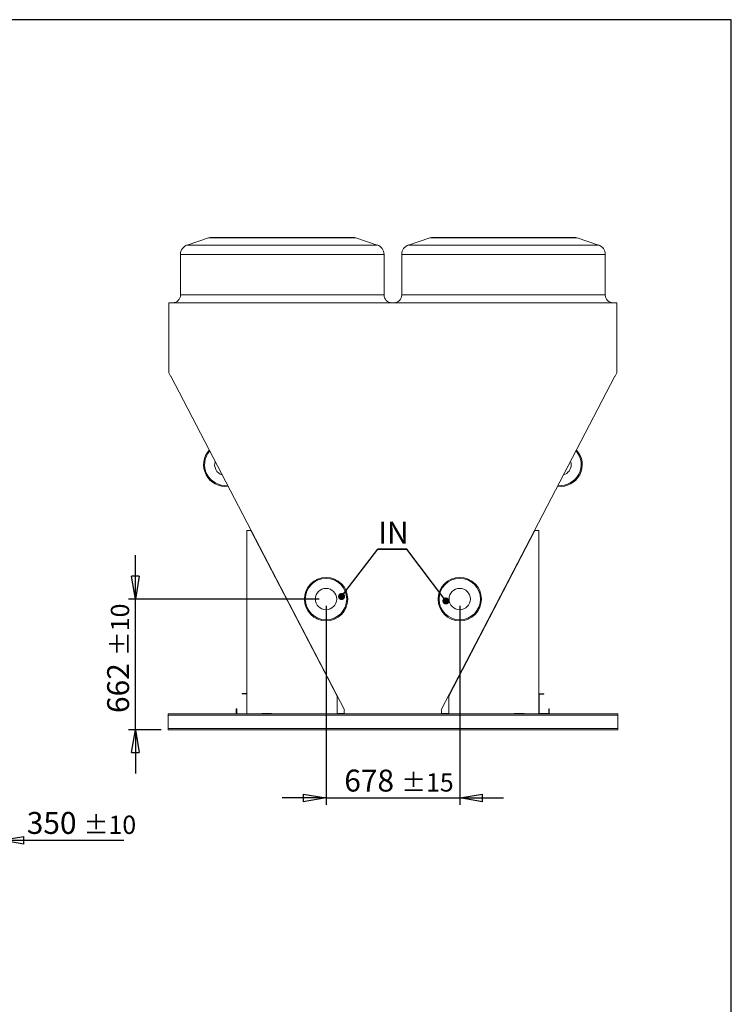
# Model space of a CAD drawing. Units: millimetres. Extents: x 185 to 14476, y 203 to 10181.
# Drawn here: x 10867 to 14476, y 5192 to 10181 of the extents above; entities that cross this region are included whole.
import ezdxf

# ---------------------------------------------------------------- set-up
doc = ezdxf.new("R2010")
doc.units = ezdxf.units.MM
doc.header["$LTSCALE"] = 35
doc.linetypes.add('SLD-Solid', pattern=[0])
doc.layers.add('GEOMETRY', color=7, linetype='SLD-Solid')
doc.layers.add('TITLE', color=7, linetype='SLD-Solid')
doc.styles.add('SLDTEXTSTYLE0', font='TXT', dxfattribs={"width": 0.605})
doc.dimstyles.new('SLDDIMSTYLE12', dxfattribs={"dimtxt": 0.18, "dimasz": 35.56, "dimexe": 0, "dimexo": 0.0625, "dimgap": 0, "dimtad": 0, "dimtih": 1, "dimtoh": 1, "dimdec": 0, "dimrnd": 1e-09, "dimzin": 0, "dimdsep": 46, "dimtxsty": 'Standard', "dimblk1": 'DOT', "dimblk2": 'DOT', "dimsah": 1, "dimcen": 0.09, "dimadec": 0, "dimazin": 0, "dimtfac": 35.56, "dimtdec": 0, "dimtofl": 0, "dimtmove": 0, "dimatfit": 3, "dimldrblk": 'DOT', "dimfxl": 1, "dimfrac": 2, "dimtolj": 1, "dimtzin": 0, "dimarcsym": 0})
doc.dimstyles.new('SLDDIMSTYLE13', dxfattribs={"dimtxt": 107.869385, "dimasz": 115.57, "dimexe": 0, "dimexo": 0.0625, "dimgap": 26.967346, "dimtad": 1, "dimdec": 0, "dimrnd": 1e-09, "dimzin": 12, "dimdsep": 46, "dimtxsty": 'SLDTEXTSTYLE0', "dimblk1": 'CLOSED', "dimblk2": 'CLOSED', "dimsah": 1, "dimcen": 0.09, "dimadec": 0, "dimazin": 3, "dimtol": 1, "dimtp": 15, "dimtm": 15, "dimtfac": 1, "dimtdec": 0, "dimtmove": 0, "dimatfit": 0, "dimldrblk": 'CLOSED', "dimfxl": 1, "dimfrac": 2, "dimtolj": 1, "dimarcsym": 0})
doc.dimstyles.new('SLDDIMSTYLE2', dxfattribs={"dimtxt": 107.869385, "dimasz": 115.57, "dimexe": 0, "dimexo": 0.0625, "dimgap": 26.967346, "dimtad": 1, "dimdec": 0, "dimrnd": 1e-09, "dimzin": 12, "dimdsep": 46, "dimtxsty": 'SLDTEXTSTYLE0', "dimblk1": 'CLOSED', "dimblk2": 'CLOSED', "dimsah": 1, "dimcen": 0.09, "dimadec": 0, "dimazin": 3, "dimtol": 1, "dimtp": 10, "dimtm": 10, "dimtfac": 1, "dimtdec": 0, "dimtmove": 0, "dimatfit": 0, "dimldrblk": 'CLOSED', "dimfxl": 1, "dimfrac": 2, "dimtolj": 1, "dimarcsym": 0})

# ---------------------------------------------------------------- blocks, each defined once
blk = doc.blocks.new('_CLOSED')
at = {"color": 0, "linetype": 'ByBlock', "lineweight": -2}
for p, q in [((-1, 0.166667), (0, 0)), ((-1, 0.166667), (-1, -0.166667)), ((0, 0), (-1, -0.166667)), ((0, 0), (-1, 0))]:
    blk.add_line(p, q, dxfattribs=at)
blk = doc.blocks.new('_D_2')
at = {"layer": 'GEOMETRY', "transparency": 16777216}
for p, q in [((10772.4, 7786.6), (10772.4, 5988.6)), ((10422.4, 6478.6), (10422.4, 5988.6)), ((10422.4, 6023.6), (10200.1, 6023.6)), ((10772.4, 6023.6), (10422.4, 6023.6)), ((10772.4, 6023.6), (11395.8, 6023.6))]:
    blk.add_line(p, q, dxfattribs=at)
at = {"layer": 'GEOMETRY', "transparency": 16777216, "xscale": 115.57, "yscale": 115.57}
blk.add_blockref('_CLOSED', (10422.4, 6023.6, 54.8), dxfattribs=at)
at = {"layer": 'GEOMETRY', "transparency": 16777216, "xscale": 115.57, "yscale": 115.57, "rotation": 180.0000000000004}
blk.add_blockref('_CLOSED', (10772.4, 6023.6, 54.8), dxfattribs=at)
at = {"layer": 'GEOMETRY', "transparency": 16777216, "attachment_point": 1, "style": 'SLDTEXTSTYLE0'}
for s, insert, char_height in [('350', (10902.8, 6166.8), 111.12), ('±10', (11190.9, 6148.2), 92.6)]:
    blk.add_mtext(s, dxfattribs=dict(at, insert=insert, char_height=char_height))
blk = doc.blocks.new('_D_22')
at = {"layer": 'GEOMETRY', "transparency": 16777216}
for p, q in [((12420.4, 7210.6), (12420.4, 6203.2)), ((13098.4, 7210.6), (13098.4, 6203.2)), ((12420.4, 6238.2), (12198.2, 6238.2)), ((12420.4, 6238.2), (13098.4, 6238.2)), ((13098.4, 6238.2), (13320.7, 6238.2))]:
    blk.add_line(p, q, dxfattribs=at)
at = {"layer": 'GEOMETRY', "transparency": 16777216, "xscale": 115.57, "yscale": 115.57}
blk.add_blockref('_CLOSED', (12420.4, 6238.2, 1335), dxfattribs=at)
at = {"layer": 'GEOMETRY', "transparency": 16777216, "xscale": 115.57, "yscale": 115.57, "rotation": 180.0000000000004}
blk.add_blockref('_CLOSED', (13098.4, 6238.2, 1335), dxfattribs=at)
at = {"layer": 'GEOMETRY', "transparency": 16777216, "attachment_point": 1, "style": 'SLDTEXTSTYLE0'}
for s, insert, char_height in [('678', (12512.9, 6381.4), 111.12), ('±15', (12801, 6362.8), 92.6)]:
    blk.add_mtext(s, dxfattribs=dict(at, insert=insert, char_height=char_height))
blk = doc.blocks.new('_D_23')
at = {"layer": 'GEOMETRY', "transparency": 16777216}
for p, q in [((11453.9, 7245.6), (11453.9, 7467.8)), ((12385.4, 7245.6), (11418.9, 7245.6)), ((11453.9, 6583.6), (11453.9, 7245.6)), ((11584.4, 6583.6), (11418.9, 6583.6)), ((11453.9, 6583.6), (11453.9, 6361.3))]:
    blk.add_line(p, q, dxfattribs=at)
at = {"layer": 'GEOMETRY', "transparency": 16777216, "xscale": 115.57, "yscale": 115.57}
for p, rotation in [((11453.9, 7245.6, 1335), 270.0000000000004), ((11453.9, 6583.6, 1335), 90.0000000000004)]:
    blk.add_blockref('_CLOSED', p, dxfattribs=dict(at, rotation=rotation))
at = {"layer": 'GEOMETRY', "transparency": 16777216, "attachment_point": 1, "rotation": 90, "style": 'SLDTEXTSTYLE0'}
for s, insert, char_height in [('±10', (11329.3, 6956.2), 92.6), ('662', (11310.6, 6668.1), 111.12)]:
    blk.add_mtext(s, dxfattribs=dict(at, insert=insert, char_height=char_height))
blk = doc.blocks.new('SW_NOTE_5')
at = {"layer": 'GEOMETRY', "color": 0}
for p, q in [((0, 0), (147.8, 0)), ((147.8, 0), (0, 0)), ((0, 0), (147.8, 0)), ((147.8, 0), (0, 0)), ((0, 0), (147.8, 0)), ((147.8, 0), (0, 0))]:
    blk.add_line(p, q, dxfattribs=at)
at = {"layer": 'GEOMETRY', "color": 0, "insert": (2.8, 138.9), "char_height": 111.12, "attachment_point": 1, "style": 'SLDTEXTSTYLE0'}
blk.add_mtext('IN', dxfattribs=at)
blk = doc.blocks.new('_DOT')
at = {"color": 0, "linetype": 'ByBlock', "lineweight": -2}
blk.add_line((-0.5, 0), (-1, 0), dxfattribs=at)
at = {"color": 0, "linetype": 'ByBlock', "const_width": 0.5}
blk.add_lwpolyline([(-0.25, 0, 1), (0.25, 0, 1)], format="xyb", close=True, dxfattribs=at)

msp = doc.modelspace()

# ---------------------------------------------------------------- linework, layer by layer
at = {"color": 7, "linetype": 'SLD-Solid', "lineweight": 15}
for p, q in [((11824.7, 9075.6), (11716.6, 9039.6)), ((11840.5, 9078.2), (12198.4, 9078.2)), ((12198.4, 9078.2), (12556.3, 9078.2)), ((12680.2, 9039.6), (12572.1, 9075.6)), ((12946.7, 9075.6), (12838.6, 9039.6)), ((12962.5, 9078.2), (13320.4, 9078.2)), ((13320.4, 9078.2), (13678.3, 9078.2)), ((13802.2, 9039.6), (13694.1, 9075.6)), ((11682.4, 8992.2), (11682.4, 8787.2)), ((12714.4, 8787.2), (12714.4, 8992.2)), ((12804.4, 8992.2), (12804.4, 8787.2)), ((13836.4, 8787.2), (13836.4, 8992.2)), ((13895.6, 8747.2), (11623.1, 8747.2)), ((11623.1, 8747.2), (11623.1, 8391.1)), ((13895.6, 8391.1), (13895.6, 8747.2)), ((11623.1, 8391.1), (11631.7, 8374.6)), ((13887, 8374.6), (13895.6, 8391.1)), ((11631.7, 8374.6), (11633.2, 8375.4)), ((11633.2, 8375.4), (12514, 6683.8)), ((13004.8, 6683.8), (13885.6, 8375.4)), ((13885.6, 8375.4), (13887, 8374.6)), ((12019.4, 7593.1), (12019.4, 6663.6)), ((12039.4, 7593.1), (12019.4, 7593.1)), ((12476.5, 6753.6), (12039.4, 7593.1)), ((13479.4, 7593.1), (13042.3, 6753.6)), ((13499.4, 7593.1), (13479.4, 7593.1)), ((13499.4, 6663.6), (13499.4, 7593.1)), ((11994.4, 6765.6), (11994.4, 6767.6)), ((11994.4, 6767.6), (12019.4, 6767.6)), ((11994.4, 6765.6), (12019.4, 6765.6)), ((12476.5, 6663.6), (12476.5, 6753.6)), ((13042.3, 6753.6), (13042.3, 6663.6)), ((13524.4, 6765.6), (13499.4, 6765.6)), ((13524.4, 6763.6), (13501.4, 6763.6)), ((13501.4, 6763.6), (13501.4, 6665.6)), ((13524.4, 6765.6), (13524.4, 6763.6)), ((11965.4, 6663.6), (11965.4, 6688.6)), ((11965.4, 6688.6), (11967.4, 6688.6)), ((11967.4, 6663.6), (11967.4, 6688.6)), ((13549.4, 6665.6), (13549.4, 6688.6)), ((13549.4, 6688.6), (13551.4, 6688.6)), ((13551.4, 6663.6), (13551.4, 6688.6)), ((13899.4, 6663.6), (11619.4, 6663.6)), ((11619.4, 6663.6), (11619.4, 6657.6)), ((13899.4, 6657.6), (11619.4, 6657.6)), ((11619.4, 6657.6), (11619.4, 6589.6)), ((12144.4, 6665.6), (12094.4, 6665.6)), ((12094.4, 6665.6), (12094.4, 6663.6)), ((12144.4, 6663.6), (12144.4, 6665.6)), ((12479.5, 6665.1), (12479.5, 6663.6)), ((12512.5, 6665.1), (12479.5, 6665.1)), ((12514, 6683.8), (12512.5, 6680.9)), ((12512.5, 6680.9), (12512.5, 6665.1)), ((13006.3, 6680.9), (13004.8, 6683.8)), ((13006.3, 6665.1), (13006.3, 6680.9)), ((13039.3, 6665.1), (13006.3, 6665.1)), ((13039.3, 6663.6), (13039.3, 6665.1)), ((13374.4, 6665.6), (13424.4, 6665.6)), ((13374.4, 6663.6), (13374.4, 6665.6)), ((13424.4, 6665.6), (13424.4, 6663.6)), ((13501.4, 6665.6), (13549.4, 6665.6)), ((13899.4, 6663.6), (13899.4, 6657.6)), ((13899.4, 6657.6), (13899.4, 6589.6)), ((13899.4, 6589.6), (11619.4, 6589.6)), ((11619.4, 6589.6), (11619.4, 6583.6)), ((13899.4, 6589.6), (13899.4, 6583.6)), ((13899.4, 6583.6), (11619.4, 6583.6))]:
    msp.add_line(p, q, dxfattribs=at)
at = {"color": 8, "linetype": 'SLD-Solid', "lineweight": 15}
for p, q in [((11716.6, 9039.6), (12680.2, 9039.6)), ((12198.4, 9075.6), (11824.7, 9075.6)), ((12572.1, 9075.6), (12198.4, 9075.6)), ((12838.6, 9039.6), (13802.2, 9039.6)), ((13320.4, 9075.6), (12946.7, 9075.6)), ((13694.1, 9075.6), (13320.4, 9075.6)), ((12198.4, 8992.2), (11682.4, 8992.2)), ((12714.4, 8992.2), (12198.4, 8992.2)), ((13320.4, 8992.2), (12804.4, 8992.2)), ((13836.4, 8992.2), (13320.4, 8992.2)), ((11682.4, 8787.2), (12198.4, 8787.2)), ((12198.4, 8787.2), (12714.4, 8787.2)), ((12804.4, 8787.2), (13320.4, 8787.2)), ((13320.4, 8787.2), (13836.4, 8787.2))]:
    msp.add_line(p, q, dxfattribs=at)
at = {"color": 7, "linetype": 'SLD-Solid', "lineweight": 15}
for centre, radius in [((12420.4, 7245.6), 110), ((12420.4, 7245.6), 105), ((13098.4, 7245.6), 110), ((13098.4, 7245.6), 105), ((12420.4, 7245.6), 54), ((13098.4, 7245.6), 54)]:
    msp.add_circle(centre, radius, dxfattribs=at)
for centre, radius, start, end in [((11732.4, 8992.2), 50, 108.4349, 180), ((11840.5, 9028.2), 50, 90, 108.4349), ((12556.3, 9028.2), 50, 71.5651, 90), ((12664.4, 8992.2), 50, 0, 71.5651), ((12854.4, 8992.2), 50, 108.4349, 180), ((12962.5, 9028.2), 50, 90, 108.4349), ((13678.3, 9028.2), 50, 71.5651, 90), ((13786.4, 8992.2), 50, 0, 71.5651), ((11642.4, 8787.2), 40, 270, 0), ((12754.4, 8787.2), 40, 180, 270), ((12764.4, 8787.2), 40, 270, 0), ((13876.4, 8787.2), 40, 180, 270), ((11909.4, 7926.6), 110, 137.5642, 277.449), ((13609.4, 7926.6), 110, 262.5482, 42.4376), ((11909.4, 7926.6), 54, 161.824, 253.1893), ((13609.4, 7926.6), 54, 0, 18.1818), ((13609.4, 7926.6), 54, 286.804, 0)]:
    msp.add_arc(centre, radius, start, end, dxfattribs=at)
at = {"color": 8, "linetype": 'SLD-Solid', "lineweight": 15}
for centre, start, end in [((11909.4, 7926.6), 138.5636, 276.4496), ((13609.4, 7926.6), 263.5475, 41.4384)]:
    msp.add_arc(centre, 105, start, end, dxfattribs=at)
at = {"layer": 'TITLE', "color": 7, "linetype": 'SLD-Solid'}
for p, q in [((14475.5, 10181.2), (184.6, 10181.2)), ((14475.5, 203.3), (14475.5, 10181.2))]:
    msp.add_line(p, q, dxfattribs=at)

# ---------------------------------------------------------------- block references
at = {"layer": 'GEOMETRY'}
msp.add_blockref('SW_NOTE_5', (12682.5, 7498.1), dxfattribs=at)

# ---------------------------------------------------------------- dimensions: what is measured, and where the dimension line sits
for base, p1, p2, dimstyle, picture, middle in [((10422.4, 6023.6), (10772.4, 7821.6), (10422.4, 6513.6), 'SLDDIMSTYLE2', '_D_2', (11149.3, 6023.6)), ((13098.4, 6238.2), (12420.4, 7245.6), (13098.4, 7245.6), 'SLDDIMSTYLE13', '_D_22', (12759.4, 6238.2))]:
    dim = msp.add_linear_dim(base=base, p1=p1, p2=p2, dimstyle=dimstyle, dxfattribs=at)
    dim.commit()
    dim.dimension.update_dxf_attribs({"geometry": picture, "text_midpoint": middle, "dimtype": 160})
dim = msp.add_linear_dim(base=(11453.9, 7245.6), p1=(11619.4, 6583.6), p2=(12420.4, 7245.6), angle=90, dimstyle='SLDDIMSTYLE2', dxfattribs=at)
dim.commit()
dim.dimension.update_dxf_attribs({"geometry": '_D_23', "text_midpoint": (11453.9, 6914.6), "dimtype": 160})

# ---------------------------------------------------------------- leaders
for points in [[(12499, 7258.5), (12682.5, 7498.1)], [(13028.2, 7235.9), (12830.3, 7498.1)]]:
    msp.add_leader(points, dimstyle='SLDDIMSTYLE12', dxfattribs=at)

doc.saveas('drawing.dxf')
